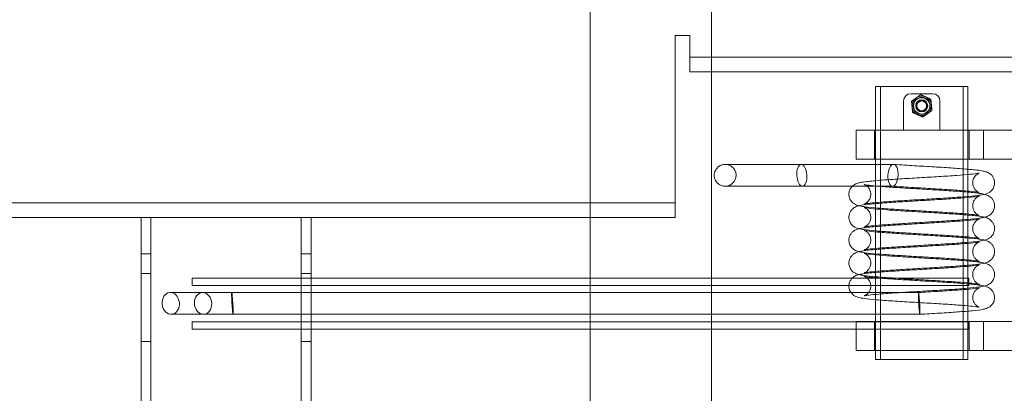
# Model space of a CAD drawing. Units: millimetres. Extents: x -237 to 4218, y -76 to 3074.
# Drawn here: x 1105 to 1511, y 1526 to 1680 of the extents above; entities that cross this region are included whole.
import ezdxf

# ---------------------------------------------------------------- set-up
doc = ezdxf.new("R2010")
doc.units = ezdxf.units.MM
doc.header["$LTSCALE"] = 7
doc.layers.add('Hidden (ISO)', color=7, linetype='Continuous', lineweight=9, true_color=0x0080c0)

msp = doc.modelspace()

# ---------------------------------------------------------------- linework, layer by layer
at = {"layer": 'Hidden (ISO)'}
for p, q in [((1340.501, 673.2592), (1340.501, 1873.2592)), ((1390.501, 1873.2592), (1390.501, 673.2592)), ((1375.501, 1673.2592), (1381.501, 1673.2592)), ((1375.501, 1610.2592), (1375.501, 1673.2592)), ((1381.501, 1673.2592), (1381.501, 1670.2592)), ((1381.501, 1664.2592), (1381.501, 1670.2592)), ((1381.501, 1664.2592), (1555.501, 1664.2592)), ((1381.501, 1664.2592), (1381.501, 1658.2592)), ((1381.501, 1658.2592), (1555.501, 1658.2592)), ((1496.101, 1652.2592), (1458.101, 1652.2592)), ((1458.101, 1652.2592), (1458.101, 1539.7592)), ((1460.101, 1652.2592), (1460.101, 1539.7592)), ((1494.101, 1652.2592), (1494.101, 1539.7592)), ((1496.101, 1652.2592), (1496.101, 1539.7592)), ((1472.601, 1649.2592), (1481.601, 1649.2592)), ((1469.601, 1634.2592), (1469.601, 1646.2592)), ((1484.601, 1646.2592), (1484.601, 1634.2592)), ((1462.7711, 1634.2592), (1450.101, 1634.2592)), ((1450.101, 1622.2592), (1450.101, 1634.2592)), ((1457.601, 1622.2592), (1457.601, 1634.2592)), ((1462.7711, 1634.2592), (1481.2823, 1634.2592)), ((1481.2823, 1634.2592), (1486.5896, 1634.2592)), ((1486.5896, 1634.2592), (1561.101, 1634.2592)), ((1496.601, 1622.2592), (1496.601, 1634.2592)), ((1502.5568, 1622.2592), (1502.5568, 1634.2592)), ((1396.1119, 1620.1389), (1414.1786, 1620.1389)), ((1414.1786, 1620.1389), (1427.467, 1620.1389)), ((1465.5067, 1620.1389), (1427.467, 1620.1389)), ((1462.7711, 1622.2592), (1450.101, 1622.2592)), ((1481.2823, 1622.2592), (1462.7711, 1622.2592)), ((1486.5896, 1622.2592), (1481.2823, 1622.2592)), ((1561.101, 1622.2592), (1486.5896, 1622.2592)), ((1414.648, 1611.1545), (1396.1119, 1611.1545)), ((1414.648, 1611.1545), (1427.9364, 1611.1545)), ((1465.0372, 1611.1545), (1427.9364, 1611.1545)), ((1375.501, 1604.2592), (1375.501, 1610.2592)), ((485.501, 1604.2592), (1375.501, 1604.2592)), ((1375.501, 1598.2592), (1375.501, 1604.2592)), ((485.501, 1598.2592), (1375.501, 1598.2592)), ((1155.501, 1598.2592), (1155.501, 1583.2592)), ((1159.501, 1583.2592), (1159.501, 1598.2592)), ((1221.501, 1598.2592), (1221.501, 1583.2592)), ((1225.501, 1583.2592), (1225.501, 1598.2592)), ((1155.501, 1583.2592), (1155.501, 1575.2592)), ((1155.501, 1583.2592), (1159.501, 1583.2592)), ((1159.501, 1575.2592), (1159.501, 1583.2592)), ((1221.501, 1583.2592), (1221.501, 1575.2592)), ((1221.501, 1583.2592), (1225.501, 1583.2592)), ((1225.501, 1583.2592), (1225.501, 1575.2592)), ((1155.501, 1575.2592), (1159.501, 1575.2592)), ((1155.501, 1547.2592), (1155.501, 1575.2592)), ((1159.501, 1575.2592), (1159.501, 1547.2592)), ((1221.501, 1547.2592), (1221.501, 1575.2592)), ((1221.501, 1575.2592), (1225.501, 1575.2592)), ((1225.501, 1575.2592), (1225.501, 1547.2592)), ((1496.501, 1573.2592), (1176.501, 1573.2592)), ((1176.501, 1570.2592), (1176.501, 1573.2592)), ((1496.501, 1570.2592), (1176.501, 1570.2592)), ((1496.501, 1570.2592), (1496.501, 1573.2592)), ((1180.8593, 1567.3764), (1167.5551, 1567.3764)), ((1180.8593, 1567.3764), (1192.8573, 1567.3764)), ((1475.7853, 1567.3764), (1192.8573, 1567.3764)), ((1181.1829, 1558.392), (1167.8787, 1558.392)), ((1181.1829, 1558.392), (1193.3868, 1558.392)), ((1476.3147, 1558.392), (1193.3868, 1558.392)), ((1496.501, 1555.2592), (1176.501, 1555.2592)), ((1176.501, 1552.2592), (1176.501, 1555.2592)), ((1462.7711, 1555.4592), (1450.101, 1555.4592)), ((1450.101, 1543.4592), (1450.101, 1555.4592)), ((1457.601, 1543.4592), (1457.601, 1555.4592)), ((1462.7711, 1555.4592), (1481.2823, 1555.4592)), ((1481.2823, 1555.4592), (1486.5896, 1555.4592)), ((1486.5896, 1555.4592), (1561.101, 1555.4592)), ((1496.501, 1552.2592), (1496.501, 1555.2592)), ((1496.601, 1543.4592), (1496.601, 1555.4592)), ((1502.5568, 1543.4592), (1502.5568, 1555.4592)), ((1496.501, 1552.2592), (1176.501, 1552.2592)), ((1159.501, 1547.2592), (1155.501, 1547.2592)), ((1155.501, 1547.2592), (1155.501, 1443.7592)), ((1159.501, 1443.7592), (1159.501, 1547.2592)), ((1225.501, 1547.2592), (1221.501, 1547.2592)), ((1221.501, 1547.2592), (1221.501, 1443.7592)), ((1225.501, 1547.2592), (1225.501, 1443.7592)), ((1462.7711, 1543.4592), (1450.101, 1543.4592)), ((1481.2823, 1543.4592), (1462.7711, 1543.4592)), ((1486.5896, 1543.4592), (1481.2823, 1543.4592)), ((1561.101, 1543.4592), (1486.5896, 1543.4592)), ((1458.101, 1539.7592), (1496.101, 1539.7592))]:
    msp.add_line(p, q, dxfattribs=at)
for radius in [3.35, 2.5, 2.2835, 2.067, 2.0092]:
    msp.add_circle((1477.101, 1644.2592), radius, dxfattribs=at)
for centre, radius, start, end in [((1472.601, 1646.2592), 3, 90, 180), ((1477.101, 1644.2592), 4, 125.546989, 185.546989), ((1477.101, 1644.2592), 4, 65.546989, 125.546989), ((1477.101, 1644.2592), 4, 5.546989, 65.546989), ((1481.601, 1646.2592), 3, 0, 90), ((1477.101, 1644.2592), 4, 185.546989, 245.546989), ((1477.101, 1644.2592), 4, 305.546989, 5.546989), ((1477.101, 1644.2592), 4, 245.546989, 305.546989)]:
    msp.add_arc(centre, radius, start, end, dxfattribs=at)
for centre, major_axis, ratio in [((1427.7017, 1615.6467), (0.2989, -4.4901), 0.4630781), ((1167.7169, 1562.8842), (-0.4326, 4.4792), 0.79051217)]:
    msp.add_ellipse(centre, major_axis=major_axis, ratio=ratio, dxfattribs=at)
for centre, major_axis, ratio, start_param, end_param in [((1465.272, 1615.6467), (0.2989, 4.4901), 0.4630781, 4.74319317, 7.88478582), ((1465.272, 1615.6467), (-0.2989, -4.4901), 0.4630781, 4.74320989, 7.88478582), ((1181.0211, 1562.8842), (-0.4326, 4.4792), 0.79051217, 6.2069822, 7.77777853), ((1181.0211, 1562.8842), (-0.4326, 4.4792), 0.79051217, 3.06538955, 6.2069822), ((1193.122, 1562.8842), (-0.2652, 4.4922), 0.04114341, 6.28075657, 7.8515529), ((1193.122, 1562.8842), (-0.2652, 4.4922), 0.04114341, 3.13916392, 6.28075657), ((1476.05, 1562.8842), (-0.2652, 4.4922), 0.04114341, 5.95848055, 7.8515529), ((1476.05, 1562.8842), (0.2652, -4.4922), 0.04114341, 5.95848055, 9.10007321), ((1181.0211, 1562.8842), (0.4326, -4.4792), 0.79051217, 4.63618587, 6.2069822), ((1193.122, 1562.8842), (0.2652, -4.4922), 0.04114341, 4.70996024, 6.28075657), ((1476.05, 1562.8842), (0.2652, -4.4922), 0.04114341, 4.70996024, 5.95848055)]:
    msp.add_ellipse(centre, major_axis=major_axis, ratio=ratio, start_param=start_param, end_param=end_param, dxfattribs=at)
for points in [[(1472.8965, 1646.1711), (1473.9034, 1646.8906), (1474.7755, 1647.5137)], [(1474.7755, 1647.5137), (1475.6475, 1648.1368), (1476.6545, 1648.8563)], [(1476.6545, 1648.8563), (1477.7811, 1648.344), (1478.7568, 1647.9004)], [(1478.7568, 1647.9004), (1479.7324, 1647.4567), (1480.859, 1646.9444)], [(1480.859, 1646.9444), (1480.9786, 1645.7126), (1481.0822, 1644.6458)], [(1473.1197, 1643.8725), (1473.0161, 1644.9393), (1472.8965, 1646.1711)], [(1473.3429, 1641.5739), (1473.2233, 1642.8057), (1473.1197, 1643.8725)], [(1481.0822, 1644.6458), (1481.1858, 1643.579), (1481.3055, 1642.3472)], [(1475.4452, 1640.618), (1474.4695, 1641.0616), (1473.3429, 1641.5739)], [(1477.5474, 1639.662), (1476.4208, 1640.1743), (1475.4452, 1640.618)], [(1479.4265, 1641.0046), (1478.5544, 1640.3815), (1477.5474, 1639.662)], [(1481.3055, 1642.3472), (1480.2985, 1641.6277), (1479.4265, 1641.0046)]]:
    msp.add_rational_spline(points, [1, 1.0379548493, 1], degree=2, dxfattribs=at)
for points, knots in [([(1473.601, 1644.2592), (1473.601, 1644.6997), (1473.6892, 1645.1689), (1474.0467, 1646.031), (1474.3159, 1646.4238), (1474.9363, 1647.0442), (1475.3292, 1647.3134), (1476.1912, 1647.6709), (1476.6604, 1647.7592), (1477.5415, 1647.7592), (1478.0107, 1647.6709), (1478.8728, 1647.3134), (1479.2657, 1647.0442), (1479.886, 1646.4238), (1480.1552, 1646.031), (1480.5127, 1645.1689), (1480.601, 1644.6997), (1480.601, 1643.8186), (1480.5127, 1643.3494), (1480.1552, 1642.4874), (1479.886, 1642.0945), (1479.2657, 1641.4741), (1478.8728, 1641.2049), (1478.0107, 1640.8474), (1477.5415, 1640.7592), (1476.6604, 1640.7592), (1476.1912, 1640.8474), (1475.3292, 1641.2049), (1474.9363, 1641.4741), (1474.3159, 1642.0945), (1474.0467, 1642.4874), (1473.6892, 1643.3494), (1473.601, 1643.8186), (1473.601, 1644.2592)], [0, 0, 0, 0, 0.13216802, 0.13216802, 0.26433605, 0.26433605, 0.39649877, 0.39649877, 0.52866149, 0.52866149, 0.66082422, 0.66082422, 0.79298694, 0.79298694, 0.92515497, 0.92515497, 1.05732299, 1.05732299, 1.18949101, 1.18949101, 1.32165903, 1.32165903, 1.45382176, 1.45382176, 1.58598448, 1.58598448, 1.71814721, 1.71814721, 1.85030993, 1.85030993, 1.98247795, 1.98247795, 2.11464598, 2.11464598, 2.11464598, 2.11464598]), ([(1396.1119, 1611.1545), (1395.9158, 1611.1545), (1395.7184, 1611.1674), (1395.3319, 1611.2183), (1395.1415, 1611.256), (1394.4871, 1611.43), (1394.034, 1611.6333), (1393.4367, 1612.028), (1393.2525, 1612.1714), (1392.7219, 1612.6549), (1392.4127, 1613.0461), (1391.9461, 1613.8881), (1391.7803, 1614.3481), (1391.604, 1615.2854), (1391.5913, 1615.7743), (1391.7188, 1616.7193), (1391.8605, 1617.1872), (1392.2788, 1618.0441), (1392.5605, 1618.4438), (1393.2272, 1619.126), (1393.6205, 1619.417), (1394.4684, 1619.8554), (1394.9336, 1620.0082), (1395.6386, 1620.1201), (1395.8763, 1620.1389), (1396.1119, 1620.1389)], [0, 0, 0, 0, 0.05897007, 0.05897007, 0.11695011, 0.11695011, 0.26212161, 0.26212161, 0.33173568, 0.33173568, 0.47747543, 0.47747543, 0.62052213, 0.62052213, 0.76357706, 0.76357706, 0.90659848, 0.90659848, 1.04964262, 1.04964262, 1.19276182, 1.19276182, 1.3360057, 1.3360057, 1.40690353, 1.40690353, 1.40690353, 1.40690353]), ([(1396.1119, 1611.1545), (1396.2592, 1611.1545), (1396.4069, 1611.1617), (1396.5585, 1611.1767), (1396.5635, 1611.1771), (1396.5923, 1611.1801), (1396.6162, 1611.1827), (1396.7117, 1611.194), (1396.7832, 1611.2042), (1397.0683, 1611.2518), (1397.2802, 1611.3031), (1397.9492, 1611.5174), (1398.3931, 1611.7441), (1399.1696, 1612.3156), (1399.5135, 1612.6659), (1400.0663, 1613.4468), (1400.2822, 1613.8872), (1400.5599, 1614.8008), (1400.6255, 1615.2854), (1400.601, 1616.2373), (1400.5109, 1616.7166), (1400.1886, 1617.6116), (1399.9524, 1618.0383), (1399.3648, 1618.7882), (1399.0056, 1619.1202), (1398.2102, 1619.6493), (1397.7637, 1619.8525), (1397.1106, 1620.0313), (1396.9149, 1620.0712), (1396.5173, 1620.1252), (1396.3139, 1620.1389), (1396.1119, 1620.1389)], [0, 0, 0, 0, 0.04421662, 0.04421662, 0.04570748, 0.04570748, 0.05291914, 0.05291914, 0.07455965, 0.07455965, 0.13963218, 0.13963218, 0.28531556, 0.28531556, 0.42889795, 0.42889795, 0.57234826, 0.57234826, 0.71537161, 0.71537161, 0.85803344, 0.85803344, 1.0007349, 1.0007349, 1.14383578, 1.14383578, 1.2873363, 1.2873363, 1.34698791, 1.34698791, 1.40771744, 1.40771744, 1.40771744, 1.40771744]), ([(1476.3152, 1558.392), (1479.0341, 1558.5525), (1481.7751, 1558.7132), (1487.0452, 1559.0366), (1489.5715, 1559.1991), (1494.1732, 1559.5284), (1496.2387, 1559.6947), (1499.7977, 1560.0453), (1501.2063, 1560.2143), (1502.7522, 1560.5273), (1503.0962, 1560.606), (1503.7029, 1560.7963), (1503.9277, 1560.8739), (1504.4016, 1561.0846), (1504.6258, 1561.1939), (1505.2123, 1561.5664), (1505.6024, 1561.8358), (1506.3417, 1562.7372), (1506.6584, 1563.2272), (1507.0305, 1564.3589), (1507.1198, 1564.9289), (1507.0768, 1566.0061), (1506.9653, 1566.5055), (1506.6259, 1567.4055), (1506.393, 1567.7879), (1505.8839, 1568.4622), (1505.6117, 1568.7148), (1505.0715, 1569.1546), (1504.8206, 1569.3053), (1504.2768, 1569.6018), (1504.0249, 1569.7015), (1503.2392, 1569.9869), (1502.8203, 1570.0771), (1501.6521, 1570.3113), (1500.8816, 1570.423), (1498.2963, 1570.7384), (1496.1653, 1570.9301), (1491.4585, 1571.2897), (1488.9809, 1571.4561), (1483.7596, 1571.7851), (1481.0235, 1571.9475), (1475.5493, 1572.2706), (1472.8124, 1572.4312), (1467.6154, 1572.7507), (1465.154, 1572.9095), (1460.7753, 1573.2232), (1458.8496, 1573.3784), (1455.8, 1573.6743), (1454.6266, 1573.8204), (1453.6884, 1573.9797), (1453.5023, 1574.0191), (1453.3745, 1574.0503), (1453.3675, 1574.0552), (1453.4746, 1574.0189), (1453.5373, 1573.9968), (1453.7038, 1573.9239), (1453.7859, 1573.8857), (1454.0502, 1573.7431), (1454.264, 1573.6202), (1454.7771, 1573.1903), (1455.0514, 1572.9293), (1455.5806, 1572.1561), (1455.8315, 1571.6701), (1456.0925, 1570.5973), (1456.131, 1570.055), (1456.0183, 1569.0493), (1455.8789, 1568.5911), (1455.5112, 1567.7809), (1455.2791, 1567.4515), (1454.8146, 1566.9026), (1454.5884, 1566.7105), (1454.1931, 1566.4098), (1454.0304, 1566.3141), (1453.7409, 1566.1567), (1453.6319, 1566.1106), (1453.4375, 1566.0325), (1453.3925, 1566.0213), (1453.3768, 1566.0167), (1453.4936, 1566.0477), (1454.0195, 1566.1488), (1454.5979, 1566.2372), (1456.3815, 1566.4545), (1457.7608, 1566.5896), (1461.1863, 1566.8764), (1463.2935, 1567.0291), (1467.9607, 1567.3396), (1470.5317, 1567.4976), (1475.8513, 1567.8157), (1478.6008, 1567.9758), (1483.9937, 1568.2977), (1486.6353, 1568.4595), (1491.553, 1568.7858), (1493.8232, 1568.9502), (1497.8131, 1569.2883), (1499.5024, 1569.4593), (1501.6864, 1569.7649), (1502.3699, 1569.8761), (1503.5355, 1570.1817), (1503.9522, 1570.2431), (1505.1229, 1570.9517), (1505.5203, 1571.2097), (1506.2856, 1572.1061), (1506.6109, 1572.5843), (1507.0082, 1573.7091), (1507.1115, 1574.2802), (1507.0897, 1575.3659), (1506.9876, 1575.8712), (1506.6622, 1576.7828), (1506.4341, 1577.1726), (1505.9309, 1577.8612), (1505.6588, 1578.121), (1505.1179, 1578.5727), (1504.8655, 1578.7279), (1504.3246, 1579.0294), (1504.0749, 1579.1309), (1503.323, 1579.4113), (1502.9291, 1579.5004), (1501.6933, 1579.7603), (1500.8067, 1579.8858), (1498.0369, 1580.213), (1495.9074, 1580.4015), (1491.2038, 1580.7575), (1488.7135, 1580.9237), (1483.4753, 1581.2523), (1480.7345, 1581.4146), (1475.2608, 1581.7376), (1472.5289, 1581.8981), (1467.3516, 1582.2174), (1464.9049, 1582.3762), (1460.5643, 1582.6896), (1458.6619, 1582.8446), (1455.6681, 1583.1393), (1454.5239, 1583.285), (1453.6415, 1583.4389), (1453.4726, 1583.4759), (1453.3721, 1583.5012), (1453.3742, 1583.5035), (1453.4901, 1583.4632), (1453.5552, 1583.4397), (1453.7906, 1583.3348), (1453.9877, 1583.2462), (1454.4981, 1582.8827), (1454.7484, 1582.6851), (1455.2898, 1582.0593), (1455.5762, 1581.6531), (1455.9718, 1580.6481), (1456.0934, 1580.1003), (1456.107, 1579.0435), (1456.0236, 1578.5469), (1455.7342, 1577.6569), (1455.5255, 1577.2771), (1455.0743, 1576.6261), (1454.8347, 1576.3856), (1454.4021, 1576.0046), (1454.2155, 1575.8803), (1453.8893, 1575.6811), (1453.7619, 1575.6201), (1453.5306, 1575.5162), (1453.4572, 1575.4922), (1453.3537, 1575.4583), (1453.3895, 1575.4718), (1453.6465, 1575.5298), (1454.0056, 1575.5961), (1455.2408, 1575.7739), (1456.3105, 1575.8955), (1459.147, 1576.1634), (1461.0144, 1576.312), (1465.2933, 1576.617), (1467.7264, 1576.7736), (1472.874, 1577.0897), (1475.5914, 1577.2492), (1481.0237, 1577.5698), (1483.7374, 1577.731), (1488.8897, 1578.0553), (1491.3245, 1578.2185), (1495.697, 1578.5504), (1497.62, 1578.7183), (1500.9181, 1579.0842), (1502.0668, 1579.206), (1503.6285, 1579.6697), (1503.8994, 1579.7575), (1504.4459, 1580.0068), (1504.6629, 1580.1154), (1505.2368, 1580.4846), (1505.6252, 1580.7573), (1506.3578, 1581.6611), (1506.6718, 1582.1546), (1507.0365, 1583.2879), (1507.1218, 1583.8575), (1507.0728, 1584.9321), (1506.9585, 1585.4299), (1506.6151, 1586.3265), (1506.3809, 1586.7067), (1505.8701, 1587.3768), (1505.598, 1587.6273), (1505.058, 1588.0637), (1504.8075, 1588.2132), (1504.2627, 1588.5082), (1504.0102, 1588.6074), (1503.2136, 1588.8946), (1502.7867, 1588.9852), (1500.9609, 1589.3459), (1499.2843, 1589.534), (1495.1656, 1589.9128), (1492.9004, 1590.0853), (1487.9856, 1590.4221), (1485.3591, 1590.5861), (1479.9586, 1590.9117), (1477.1879, 1591.0732), (1471.7743, 1591.3946), (1469.1315, 1591.5544), (1464.2494, 1591.8718), (1462.0069, 1592.0293), (1458.1841, 1592.3376), (1456.5858, 1592.4894), (1454.864, 1592.6971), (1454.4128, 1592.7598), (1453.7799, 1592.8625), (1453.5633, 1592.9057), (1453.385, 1592.9471), (1453.3603, 1592.9568), (1453.4492, 1592.9278), (1453.5071, 1592.9085), (1453.6699, 1592.8394), (1453.7503, 1592.8032), (1454.0107, 1592.6664), (1454.2218, 1592.5488), (1454.7327, 1592.1318), (1455.0034, 1591.8818), (1455.5373, 1591.1322), (1455.7962, 1590.6569), (1456.0794, 1589.5903), (1456.1304, 1589.0459), (1456.0361, 1588.0313), (1455.9047, 1587.5667), (1455.5478, 1586.7435), (1455.3185, 1586.4061), (1454.8542, 1585.8413), (1454.6253, 1585.642), (1454.2238, 1585.3299), (1454.0576, 1585.2303), (1453.7627, 1585.067), (1453.6508, 1585.0188), (1453.4503, 1584.9368), (1453.4002, 1584.9236), (1453.3684, 1584.9142), (1453.4703, 1584.9423), (1453.948, 1585.0365), (1454.4886, 1585.1215), (1456.1821, 1585.3331), (1457.5139, 1585.4664), (1460.8519, 1585.7507), (1462.9243, 1585.9029), (1467.5366, 1586.2128), (1470.0888, 1586.3706), (1475.3869, 1586.6884), (1478.1339, 1586.8484), (1483.5379, 1587.1701), (1486.1931, 1587.3318), (1491.1514, 1587.6578), (1493.4491, 1587.8219), (1497.5005, 1588.1588), (1499.2275, 1588.3293), (1501.4394, 1588.6263), (1502.1331, 1588.7364), (1503.2063, 1588.9886), (1503.5809, 1589.0789), (1504.3395, 1589.4043), (1504.5753, 1589.515), (1505.1827, 1589.8946), (1505.575, 1590.1601), (1506.3226, 1591.0591), (1506.6424, 1591.5452), (1507.0231, 1592.6747), (1507.1172, 1593.2451), (1507.0814, 1594.3252), (1506.9731, 1594.8267), (1506.6385, 1595.7307), (1506.4072, 1596.1156), (1505.9, 1596.7948), (1505.6279, 1597.0499), (1505.0874, 1597.4938), (1504.836, 1597.646), (1504.2932, 1597.9441), (1504.0422, 1598.0444), (1503.2686, 1598.328), (1502.8588, 1598.4178), (1501.6681, 1598.6605), (1500.8572, 1598.7772), (1498.2096, 1599.0967), (1496.0799, 1599.2872), (1491.3752, 1599.6455), (1488.8934, 1599.8119), (1483.6665, 1600.1407), (1480.9289, 1600.3031), (1475.4547, 1600.6262), (1472.7194, 1600.7868), (1467.5288, 1601.1062), (1465.0722, 1601.265), (1460.7059, 1601.5785), (1458.7878, 1601.7337), (1455.7564, 1602.0292), (1454.5926, 1602.1752), (1453.6726, 1602.3328), (1453.4922, 1602.3714), (1453.3735, 1602.4006), (1453.3695, 1602.4047), (1453.4796, 1602.367), (1453.5431, 1602.3445), (1453.7103, 1602.2709), (1453.7927, 1602.2324), (1454.0577, 1602.0886), (1454.272, 1601.9646), (1454.7856, 1601.5323), (1455.0605, 1601.2691), (1455.5887, 1600.4915), (1455.838, 1600.0035), (1456.0947, 1598.9297), (1456.1309, 1598.3879), (1456.0147, 1597.3839), (1455.8739, 1596.9269), (1455.5042, 1596.1192), (1455.2717, 1595.7913), (1454.8071, 1595.2455), (1454.5815, 1595.0547), (1454.1873, 1594.7561), (1454.0253, 1594.6611), (1453.7369, 1594.5047), (1453.6284, 1594.4591), (1453.4352, 1594.3818), (1453.3911, 1594.3709), (1453.3786, 1594.3673), (1453.4983, 1594.3987), (1454.0337, 1594.5012), (1454.6194, 1594.5903), (1456.4202, 1594.8086), (1457.8085, 1594.9441), (1461.2505, 1595.2312), (1463.3641, 1595.384), (1468.0415, 1595.6947), (1470.6159, 1595.8527), (1475.9395, 1596.1709), (1478.6892, 1596.331), (1484.0799, 1596.653), (1486.7188, 1596.8147), (1491.6286, 1597.1411), (1493.8936, 1597.3056), (1497.8717, 1597.6439), (1499.5539, 1597.815), (1501.7334, 1598.1225), (1502.4147, 1598.2335), (1503.5408, 1598.5357), (1503.9309, 1598.624), (1504.7843, 1599.093), (1504.9675, 1599.2033), (1505.4829, 1599.5812), (1505.8597, 1599.8915), (1506.5288, 1600.8379), (1506.8085, 1601.3643), (1507.0904, 1602.5087), (1507.1321, 1603.071), (1507.0185, 1604.1164), (1506.8757, 1604.5943), (1506.4905, 1605.452), (1506.2427, 1605.8078), (1505.717, 1606.4316), (1505.4464, 1606.6595), (1504.9093, 1607.0605), (1504.6628, 1607.1969), (1504.1034, 1607.4787), (1503.8408, 1607.573), (1502.884, 1607.8887), (1502.3279, 1607.9864), (1500.7128, 1608.2528), (1499.6102, 1608.3863), (1496.4942, 1608.7022), (1494.3075, 1608.8795), (1489.5144, 1609.2222), (1486.9468, 1609.387), (1481.6116, 1609.7139), (1478.8486, 1609.8757), (1473.3943, 1610.1978), (1470.7034, 1610.3581), (1465.6709, 1610.6764), (1463.327, 1610.8345), (1459.2504, 1611.1455), (1457.5051, 1611.299), (1454.8915, 1611.5837), (1453.9382, 1611.728), (1453.4292, 1611.8354), (1453.3645, 1611.8544), (1453.4084, 1611.8412), (1453.4541, 1611.8279), (1453.6076, 1611.7666), (1453.6842, 1611.7342), (1453.9371, 1611.6081), (1454.1435, 1611.5003), (1454.6515, 1611.1046), (1454.9155, 1610.8739), (1455.4549, 1610.1675), (1455.7263, 1609.714), (1456.0498, 1608.6632), (1456.1243, 1608.1158), (1456.0654, 1607.0854), (1455.9493, 1606.6095), (1455.6138, 1605.7629), (1455.3905, 1605.4108), (1454.9285, 1604.8165), (1454.695, 1604.6036), (1454.2824, 1604.2694), (1454.1094, 1604.162), (1453.8042, 1603.9873), (1453.687, 1603.935), (1453.4756, 1603.8457), (1453.4169, 1603.8288), (1453.3578, 1603.8107), (1453.4346, 1603.8336), (1453.8296, 1603.9153), (1454.3036, 1603.9939), (1455.8347, 1604.1946), (1457.0778, 1604.3243), (1460.2495, 1604.6036), (1462.2551, 1604.7547), (1466.7606, 1605.0631), (1469.2754, 1605.2206), (1474.5287, 1605.5378), (1477.2688, 1605.6977), (1482.6885, 1606.019), (1485.3666, 1606.1805), (1490.396, 1606.5059), (1492.7427, 1606.6697), (1496.9063, 1607.0046), (1498.7016, 1607.1742), (1500.9798, 1607.4592), (1501.6919, 1607.5644), (1503.0458, 1607.835), (1503.4709, 1607.7344), (1505.1618, 1608.7795), (1505.5558, 1609.0423), (1506.3094, 1609.9401), (1506.6312, 1610.4234), (1507.0179, 1611.5512), (1507.1153, 1612.1219), (1507.0845, 1613.2041), (1506.9783, 1613.7069), (1506.647, 1614.6137), (1506.4168, 1615.0003), (1505.9111, 1615.6829), (1505.6389, 1615.9396), (1505.0983, 1616.3863), (1504.8465, 1616.5396), (1504.3045, 1616.8389), (1504.0539, 1616.9396), (1503.2883, 1617.222), (1502.8844, 1617.3115), (1501.6774, 1617.5603), (1500.8387, 1617.6804), (1498.1471, 1618.0026), (1496.0177, 1618.1924), (1491.3139, 1618.5498), (1488.829, 1618.7161), (1483.5981, 1619.0448), (1480.8593, 1619.2072), (1475.3853, 1619.5302), (1472.6511, 1619.6909), (1468.5001, 1619.9465), (1466.9981, 1620.0417), (1465.5709, 1620.1367)], [0, 0, 0, 0, 0.32028828, 0.32028828, 0.64290525, 0.64290525, 0.97020711, 0.97020711, 1.31652049, 1.31652049, 1.42289877, 1.42289877, 1.47901679, 1.47901679, 1.51900617, 1.51900617, 1.56362723, 1.56362723, 1.59263007, 1.59263007, 1.61437394, 1.61437394, 1.63426459, 1.63426459, 1.65656794, 1.65656794, 1.68452479, 1.68452479, 1.72044174, 1.72044174, 1.775096, 1.775096, 1.91070618, 1.91070618, 2.11650992, 2.11650992, 2.49393739, 2.49393739, 2.82375242, 2.82375242, 3.14715619, 3.14715619, 3.4679495, 3.4679495, 3.78639853, 3.78639853, 4.10030104, 4.10030104, 4.39890687, 4.39890687, 4.50942155, 4.50942155, 4.57922531, 4.57922531, 4.61847448, 4.61847448, 4.6440793, 4.6440793, 4.68314661, 4.68314661, 4.71322871, 4.71322871, 4.73926848, 4.73926848, 4.76022521, 4.76022521, 4.78038693, 4.78038693, 4.80356483, 4.80356483, 4.83123968, 4.83123968, 4.8622512, 4.8622512, 4.90098492, 4.90098492, 4.95969726, 4.95969726, 5.06519358, 5.06519358, 5.25898104, 5.25898104, 5.53554541, 5.53554541, 5.84310649, 5.84310649, 6.15928545, 6.15928545, 6.47870598, 6.47870598, 6.80032023, 6.80032023, 7.12522014, 7.12522014, 7.46015451, 7.46015451, 7.66834823, 7.66834823, 7.79759959, 7.79759959, 7.84483718, 7.84483718, 7.87437493, 7.87437493, 7.89639422, 7.89639422, 7.91626341, 7.91626341, 7.93832651, 7.93832651, 7.96589495, 7.96589495, 8.00121939, 8.00121939, 8.05405621, 8.05405621, 8.17954808, 8.17954808, 8.41798406, 8.41798406, 8.78896041, 8.78896041, 9.1183766, 9.1183766, 9.44165844, 9.44165844, 9.76237632, 9.76237632, 10.08072292, 10.08072292, 10.39436437, 10.39436437, 10.69190357, 10.69190357, 10.79958919, 10.79958919, 10.86629209, 10.86629209, 10.90400504, 10.90400504, 10.95389539, 10.95389539, 10.98575088, 10.98575088, 11.01358349, 11.01358349, 11.03603985, 11.03603985, 11.05598354, 11.05598354, 11.07769329, 11.07769329, 11.10383097, 11.10383097, 11.13352462, 11.13352462, 11.16845189, 11.16845189, 11.21771282, 11.21771282, 11.30151454, 11.30151454, 11.4588798, 11.4588798, 11.71109242, 11.71109242, 12.01158769, 12.01158769, 12.32566149, 12.32566149, 12.6441392, 12.6441392, 12.96493837, 12.96493837, 13.28832352, 13.28832352, 13.61786152, 13.61786152, 13.97840563, 13.97840563, 14.04874826, 14.04874826, 14.08658732, 14.08658732, 14.13056602, 14.13056602, 14.1594148, 14.1594148, 14.18108245, 14.18108245, 14.20098197, 14.20098197, 14.22335739, 14.22335739, 14.25142821, 14.25142821, 14.28752313, 14.28752313, 14.34273337, 14.34273337, 14.48156245, 14.48156245, 14.87471231, 14.87471231, 15.21510489, 15.21510489, 15.54098201, 15.54098201, 15.86300451, 15.86300451, 16.18279246, 16.18279246, 16.49963993, 16.49963993, 16.80895947, 16.80895947, 16.94786355, 16.94786355, 17.06302639, 17.06302639, 17.13840322, 17.13840322, 17.18058153, 17.18058153, 17.20743597, 17.20743597, 17.24766668, 17.24766668, 17.27797047, 17.27797047, 17.30432152, 17.30432152, 17.32546587, 17.32546587, 17.3455588, 17.3455588, 17.36848818, 17.36848818, 17.39594627, 17.39594627, 17.42672253, 17.42672253, 17.46477399, 17.46477399, 17.52181823, 17.52181823, 17.62355204, 17.62355204, 17.81159706, 17.81159706, 18.08495364, 18.08495364, 18.39163298, 18.39163298, 18.7075354, 18.7075354, 19.02682078, 19.02682078, 19.34830315, 19.34830315, 19.67293149, 19.67293149, 20.00680148, 20.00680148, 20.20788788, 20.20788788, 20.32362232, 20.32362232, 20.36706969, 20.36706969, 20.41250933, 20.41250933, 20.44169474, 20.44169474, 20.46353077, 20.46353077, 20.48341248, 20.48341248, 20.50563208, 20.50563208, 20.53345508, 20.53345508, 20.56916544, 20.56916544, 20.62318009, 20.62318009, 20.75516002, 20.75516002, 20.97225288, 20.97225288, 21.34737463, 21.34737463, 21.67705655, 21.67705655, 22.00041998, 22.00041998, 22.32118855, 22.32118855, 22.63960429, 22.63960429, 22.95342245, 22.95342245, 23.25168556, 23.25168556, 23.36128804, 23.36128804, 23.43006903, 23.43006903, 23.46880484, 23.46880484, 23.49418964, 23.49418964, 23.53305082, 23.53305082, 23.56309234, 23.56309234, 23.58907198, 23.58907198, 23.60999503, 23.60999503, 23.63017119, 23.63017119, 23.6533969, 23.6533969, 23.68111189, 23.68111189, 23.71216967, 23.71216967, 23.7510369, 23.7510369, 23.81007471, 23.81007471, 23.91630145, 23.91630145, 24.11117659, 24.11117659, 24.38832625, 24.38832625, 24.69604717, 24.69604717, 25.01227685, 25.01227685, 25.33172264, 25.33172264, 25.65336222, 25.65336222, 25.97831545, 25.97831545, 26.31346387, 26.31346387, 26.52321106, 26.52321106, 26.6372324, 26.6372324, 26.66421886, 26.66421886, 26.70305404, 26.70305404, 26.73023912, 26.73023912, 26.75117654, 26.75117654, 26.77125184, 26.77125184, 26.79449056, 26.79449056, 26.82385385, 26.82385385, 26.86212085, 26.86212085, 26.92445717, 26.92445717, 27.11045613, 27.11045613, 27.36573911, 27.36573911, 27.71494222, 27.71494222, 28.04221876, 28.04221876, 28.3647847, 28.3647847, 28.68501309, 28.68501309, 29.00262654, 29.00262654, 29.31426653, 29.31426653, 29.60311049, 29.60311049, 29.68938779, 29.68938779, 29.73812135, 29.73812135, 29.76776217, 29.76776217, 29.81054362, 29.81054362, 29.84129973, 29.84129973, 29.86819738, 29.86819738, 29.88973358, 29.88973358, 29.90973227, 29.90973227, 29.93221964, 29.93221964, 29.95925405, 29.95925405, 29.98962937, 29.98962937, 30.02651055, 30.02651055, 30.08067174, 30.08067174, 30.17583132, 30.17583132, 30.35327101, 30.35327101, 30.62013843, 30.62013843, 30.9249976, 30.9249976, 31.24034412, 31.24034412, 31.55936981, 31.55936981, 31.88061432, 31.88061432, 32.20477898, 32.20477898, 32.53693009, 32.53693009, 32.72840233, 32.72840233, 32.93237368, 32.93237368, 32.97841686, 32.97841686, 33.00772768, 33.00772768, 33.02962813, 33.02962813, 33.04950467, 33.04950467, 33.0716678, 33.0716678, 33.09939962, 33.09939962, 33.13497074, 33.13497074, 33.18855783, 33.18855783, 33.31815347, 33.31815347, 33.54304151, 33.54304151, 33.91659638, 33.91659638, 34.24618199, 34.24618199, 34.56951601, 34.56951601, 34.89026642, 34.89026642, 35.08111895, 35.08111895, 35.08111895, 35.08111895]), ([(1475.7848, 1567.3763), (1478.5107, 1567.5373), (1481.2499, 1567.6979), (1486.4563, 1568.0174), (1488.9247, 1568.1763), (1493.3221, 1568.4901), (1495.259, 1568.6454), (1498.3359, 1568.9419), (1499.5237, 1569.0882), (1500.4891, 1569.25), (1500.6837, 1569.2905), (1500.8253, 1569.3246), (1500.837, 1569.3309), (1500.7347, 1569.2965), (1500.6732, 1569.2752), (1500.5077, 1569.2034), (1500.4261, 1569.1657), (1500.1629, 1569.0248), (1499.9499, 1568.9033), (1499.4374, 1568.4772), (1499.1642, 1568.2194), (1498.6335, 1567.4529), (1498.3802, 1566.9698), (1498.113, 1565.8986), (1498.0709, 1565.3557), (1498.1785, 1564.3474), (1498.3156, 1563.8874), (1498.6803, 1563.0735), (1498.9116, 1562.7418), (1499.3762, 1562.1884), (1499.6031, 1561.9943), (1500.0003, 1561.6904), (1500.1639, 1561.5936), (1500.4549, 1561.4346), (1500.5647, 1561.3879), (1500.7609, 1561.3087), (1500.8074, 1561.2969), (1500.8277, 1561.291), (1500.7153, 1561.3211), (1500.2032, 1561.4203), (1499.6357, 1561.5077), (1497.8777, 1561.7234), (1496.5118, 1561.858), (1493.1109, 1562.1441), (1491.0134, 1562.2967), (1486.3616, 1562.607), (1483.7958, 1562.765), (1478.4821, 1563.083), (1475.7332, 1563.2431), (1470.337, 1563.5649), (1467.6914, 1563.7267), (1462.7621, 1564.0529), (1460.484, 1564.2172), (1456.4767, 1564.5549), (1454.7766, 1564.7258), (1452.5855, 1565.0288), (1451.8989, 1565.1399), (1450.9267, 1565.3865), (1450.656, 1565.4627), (1450.0669, 1565.6851), (1449.7734, 1565.8033), (1449.0548, 1566.2439), (1448.6596, 1566.5049), (1447.9017, 1567.402), (1447.5785, 1567.8833), (1447.1877, 1569.01), (1447.0881, 1569.5809), (1447.1154, 1570.6644), (1447.22, 1571.1682), (1447.5491, 1572.0768), (1447.7784, 1572.4647), (1448.2832, 1573.1496), (1448.5554, 1573.4075), (1449.0961, 1573.8561), (1449.3481, 1574.0101), (1449.8897, 1574.3103), (1450.1399, 1574.4113), (1450.9002, 1574.6929), (1451.3002, 1574.7822), (1452.5185, 1575.0353), (1453.3761, 1575.1575), (1456.0983, 1575.4817), (1458.2276, 1575.671), (1462.9311, 1576.0278), (1465.4181, 1576.1941), (1470.6519, 1576.5228), (1473.3915, 1576.6851), (1478.8654, 1577.0081), (1481.5987, 1577.1687), (1486.7812, 1577.488), (1489.2318, 1577.6468), (1493.5825, 1577.9603), (1495.491, 1578.1153), (1498.4995, 1578.4103), (1499.6514, 1578.5561), (1500.5485, 1578.7115), (1500.7219, 1578.7492), (1500.8295, 1578.776), (1500.8297, 1578.779), (1500.716, 1578.7397), (1500.6515, 1578.7166), (1500.4836, 1578.6421), (1500.4008, 1578.6031), (1500.1348, 1578.4579), (1499.9199, 1578.3326), (1499.4057, 1577.8971), (1499.13, 1577.6312), (1498.603, 1576.848), (1498.3558, 1576.3575), (1498.1045, 1575.2825), (1498.0713, 1574.7413), (1498.1917, 1573.7396), (1498.3344, 1573.2841), (1498.7066, 1572.4795), (1498.9397, 1572.1535), (1499.4043, 1571.6115), (1499.6292, 1571.4224), (1500.0219, 1571.1264), (1500.1831, 1571.0324), (1500.4702, 1570.8773), (1500.5779, 1570.8322), (1500.7696, 1570.7558), (1500.8125, 1570.7454), (1500.8209, 1570.743), (1500.6975, 1570.7751), (1500.1502, 1570.8793), (1499.5551, 1570.9691), (1497.7326, 1571.1888), (1496.3331, 1571.3246), (1492.8705, 1571.6124), (1490.7487, 1571.7653), (1486.0586, 1572.0761), (1483.4798, 1572.2342), (1478.1516, 1572.5524), (1475.4014, 1572.7126), (1470.0137, 1573.0345), (1467.3782, 1573.1964), (1462.4784, 1573.5228), (1460.2201, 1573.6873), (1456.2568, 1574.0259), (1454.5837, 1574.1971), (1452.4093, 1574.5071), (1451.731, 1574.6176), (1450.644, 1574.9185), (1450.2933, 1575.0155), (1449.5781, 1575.3758), (1449.3826, 1575.4838), (1448.8462, 1575.8514), (1448.4644, 1576.1413), (1447.7629, 1577.0622), (1447.4638, 1577.572), (1447.1375, 1578.7123), (1447.0727, 1579.279), (1447.1523, 1580.3403), (1447.2802, 1580.8291), (1447.6435, 1581.7078), (1447.8844, 1582.0767), (1448.4028, 1582.7253), (1448.6745, 1582.9652), (1449.2132, 1583.3847), (1449.4616, 1583.5278), (1450.0123, 1583.8162), (1450.2689, 1583.913), (1451.1296, 1584.211), (1451.6062, 1584.3041), (1453.2632, 1584.6067), (1454.5939, 1584.766), (1458.0896, 1585.1097), (1460.2978, 1585.2854), (1465.1247, 1585.6261), (1467.7102, 1585.7907), (1473.0663, 1586.1171), (1475.8326, 1586.2789), (1481.2775, 1586.6008), (1483.9556, 1586.7609), (1488.9469, 1587.0789), (1491.2627, 1587.2369), (1495.268, 1587.5472), (1496.9718, 1587.7002), (1499.4844, 1587.9818), (1500.3895, 1588.1261), (1500.8014, 1588.2178), (1500.843, 1588.2317), (1500.7722, 1588.2093), (1500.7192, 1588.1926), (1500.5601, 1588.1269), (1500.4813, 1588.0923), (1500.2242, 1587.9604), (1500.0153, 1587.8472), (1499.5059, 1587.4401), (1499.2382, 1587.199), (1498.7014, 1586.4689), (1498.4365, 1586.0031), (1498.1349, 1584.9429), (1498.0735, 1584.397), (1498.1521, 1583.3751), (1498.2767, 1582.9054), (1498.6242, 1582.0716), (1498.8509, 1581.7276), (1499.3145, 1581.1495), (1499.5455, 1580.9441), (1499.9521, 1580.6223), (1500.1213, 1580.5192), (1500.4208, 1580.351), (1500.5351, 1580.3009), (1500.7406, 1580.2157), (1500.7946, 1580.2007), (1500.8391, 1580.1874), (1500.7488, 1580.2132), (1500.3093, 1580.3017), (1499.7992, 1580.3839), (1498.1794, 1580.5906), (1496.8874, 1580.7224), (1493.6235, 1581.0045), (1491.5807, 1581.1562), (1487.0156, 1581.4654), (1484.4798, 1581.6231), (1479.201, 1581.9407), (1476.4567, 1582.1006), (1471.0448, 1582.4222), (1468.379, 1582.5837), (1463.3881, 1582.9094), (1461.0681, 1583.0735), (1456.966, 1583.4094), (1455.208, 1583.5795), (1452.9683, 1583.8706), (1452.2666, 1583.9786), (1451.168, 1584.2174), (1450.7683, 1584.3069), (1449.9624, 1584.6322), (1449.703, 1584.7461), (1449.0519, 1585.146), (1448.6569, 1585.4074), (1447.8998, 1586.3046), (1447.5769, 1586.7863), (1447.187, 1587.9133), (1447.0878, 1588.4841), (1447.1158, 1589.5673), (1447.2207, 1590.0709), (1447.5503, 1590.9792), (1447.7798, 1591.3668), (1448.2848, 1592.0512), (1448.5569, 1592.3089), (1449.0976, 1592.7571), (1449.3496, 1592.911), (1449.8913, 1593.211), (1450.1416, 1593.3119), (1450.9029, 1593.5937), (1451.3036, 1593.6831), (1452.5197, 1593.9353), (1453.3735, 1594.0571), (1456.0897, 1594.3809), (1458.219, 1594.5703), (1462.9225, 1594.9272), (1465.4092, 1595.0935), (1470.6424, 1595.4222), (1473.3818, 1595.5846), (1478.8558, 1595.9075), (1481.5892, 1596.0681), (1486.7724, 1596.3875), (1489.2235, 1596.5462), (1493.5754, 1596.8597), (1495.4848, 1597.0148), (1498.4951, 1597.3098), (1499.648, 1597.4557), (1500.547, 1597.6112), (1500.7209, 1597.649), (1500.8294, 1597.676), (1500.8299, 1597.6791), (1500.7165, 1597.6399), (1500.6521, 1597.6168), (1500.4842, 1597.5425), (1500.4015, 1597.5034), (1500.1356, 1597.3584), (1499.9207, 1597.2332), (1499.4065, 1596.7979), (1499.1309, 1596.5323), (1498.6039, 1595.7495), (1498.3565, 1595.2592), (1498.1047, 1594.1843), (1498.0713, 1593.6431), (1498.1914, 1592.6411), (1498.3339, 1592.1856), (1498.7059, 1591.3807), (1498.939, 1591.0545), (1499.4035, 1590.5122), (1499.6285, 1590.323), (1500.0213, 1590.0268), (1500.1825, 1589.9327), (1500.4697, 1589.7775), (1500.5776, 1589.7324), (1500.7694, 1589.6559), (1500.8123, 1589.6454), (1500.8211, 1589.6429), (1500.698, 1589.675), (1500.1517, 1589.779), (1499.5574, 1589.8688), (1497.7366, 1590.0884), (1496.338, 1590.2242), (1492.8772, 1590.5119), (1490.756, 1590.6648), (1486.067, 1590.9756), (1483.4886, 1591.1337), (1478.1607, 1591.4518), (1475.4106, 1591.612), (1470.0226, 1591.934), (1467.3868, 1592.0958), (1462.4862, 1592.4223), (1460.2273, 1592.5868), (1456.2628, 1592.9253), (1454.589, 1593.0966), (1452.4142, 1593.4063), (1451.7356, 1593.5169), (1450.6458, 1593.8177), (1450.2918, 1593.9146), (1449.5673, 1594.2818), (1449.3728, 1594.3899), (1448.8381, 1594.7579), (1448.4567, 1595.049), (1447.7572, 1595.9714), (1447.4592, 1596.4822), (1447.1357, 1597.6229), (1447.0724, 1598.1894), (1447.1541, 1599.2497), (1447.2829, 1599.7378), (1447.6476, 1600.6153), (1447.889, 1600.9833), (1448.4078, 1601.6305), (1448.6795, 1601.8696), (1449.2181, 1602.2879), (1449.4664, 1602.4306), (1450.0175, 1602.7185), (1450.2745, 1602.8151), (1451.1403, 1603.1141), (1451.621, 1603.2074), (1453.271, 1603.5069), (1454.5829, 1603.6644), (1458.0463, 1604.0061), (1460.2521, 1604.1819), (1465.075, 1604.5228), (1467.6585, 1604.6874), (1473.0123, 1605.0139), (1475.7783, 1605.1757), (1481.2243, 1605.4976), (1483.9039, 1605.6577), (1488.9, 1605.9758), (1491.219, 1606.1338), (1495.2325, 1606.4442), (1496.941, 1606.5973), (1499.4652, 1606.8792), (1500.3757, 1607.0235), (1500.7987, 1607.117), (1500.8427, 1607.1315), (1500.7748, 1607.1102), (1500.7226, 1607.0939), (1500.5641, 1607.0286), (1500.4855, 1606.9943), (1500.2289, 1606.8631), (1500.0203, 1606.7505), (1499.5111, 1606.3448), (1499.2438, 1606.1049), (1498.7066, 1605.3775), (1498.4409, 1604.9132), (1498.1368, 1603.854), (1498.0738, 1603.3078), (1498.1502, 1602.285), (1498.2738, 1601.8145), (1498.6199, 1600.9792), (1498.8464, 1600.6343), (1499.3097, 1600.0543), (1499.5411, 1599.8481), (1499.9484, 1599.5248), (1500.118, 1599.4213), (1500.4182, 1599.2523), (1500.5328, 1599.202), (1500.739, 1599.1163), (1500.7936, 1599.1011), (1500.8398, 1599.0872), (1500.7511, 1599.1126), (1500.3169, 1599.2004), (1499.8111, 1599.2821), (1498.2016, 1599.4882), (1496.9152, 1599.6197), (1493.662, 1599.9015), (1491.6234, 1600.0532), (1487.0651, 1600.3623), (1484.5317, 1600.5199), (1479.2557, 1600.8374), (1476.5118, 1600.9974), (1471.099, 1601.3189), (1468.4317, 1601.4805), (1463.4363, 1601.8061), (1461.1131, 1601.9701), (1457.0038, 1602.3059), (1455.2416, 1602.476), (1452.9976, 1602.7663), (1452.2947, 1602.874), (1451.205, 1603.1084), (1450.8102, 1603.1979), (1450.0169, 1603.5074), (1449.7411, 1603.6235), (1449.0586, 1604.0412), (1448.6631, 1604.3017), (1447.904, 1605.1987), (1447.5804, 1605.6795), (1447.1886, 1606.8059), (1447.0884, 1607.3768), (1447.1149, 1608.4607), (1447.2191, 1608.9647), (1447.5476, 1609.8738), (1447.7768, 1610.262), (1448.2813, 1610.9475), (1448.5534, 1611.2057), (1449.0942, 1611.6547), (1449.3463, 1611.809), (1449.8878, 1612.1093), (1450.1379, 1612.2104), (1450.8968, 1612.4918), (1451.2958, 1612.5812), (1452.5169, 1612.8353), (1453.3793, 1612.9581), (1456.1092, 1613.2828), (1458.2385, 1613.4719), (1462.942, 1613.8286), (1465.4296, 1613.9948), (1470.6641, 1614.3235), (1473.4038, 1614.4859), (1478.8778, 1614.8088), (1481.6108, 1614.9694), (1486.7925, 1615.2887), (1489.2424, 1615.4475), (1493.5914, 1615.761), (1495.499, 1615.916), (1498.5051, 1616.211), (1499.6558, 1616.3568), (1500.5505, 1616.5119), (1500.7231, 1616.5495), (1500.8295, 1616.576), (1500.8294, 1616.5789), (1500.7153, 1616.5395), (1500.6507, 1616.5163), (1500.4827, 1616.4417), (1500.3999, 1616.4027), (1500.1338, 1616.2574), (1499.9188, 1616.1319), (1499.4045, 1615.696), (1499.1288, 1615.4298), (1498.602, 1614.646), (1498.355, 1614.1553), (1498.1043, 1613.0802), (1498.0713, 1612.5391), (1498.1922, 1611.5375), (1498.3351, 1611.0822), (1498.7076, 1610.278), (1498.9407, 1609.9522), (1499.4053, 1609.4106), (1499.6301, 1609.2216), (1500.0226, 1608.9259), (1500.1837, 1608.832), (1500.4707, 1608.6771), (1500.5784, 1608.632), (1500.7699, 1608.5557), (1500.8126, 1608.5453), (1500.8207, 1608.5431), (1500.6968, 1608.5753), (1500.1483, 1608.6796), (1499.5523, 1608.7695), (1497.7274, 1608.9894), (1496.3267, 1609.1252), (1492.862, 1609.413), (1490.7393, 1609.5659), (1486.048, 1609.8768), (1483.4687, 1610.0349), (1478.14, 1610.3531), (1475.3898, 1610.5132), (1470.0181, 1610.8343), (1467.3978, 1610.9952), (1464.973, 1611.1566)], [0, 0, 0, 0, 0.32082406, 0.32082406, 0.63932264, 0.63932264, 0.95334971, 0.95334971, 1.25245846, 1.25245846, 1.36431647, 1.36431647, 1.43566759, 1.43566759, 1.47570683, 1.47570683, 1.5016496, 1.5016496, 1.54103275, 1.54103275, 1.57117622, 1.57117622, 1.59730509, 1.59730509, 1.61831319, 1.61831319, 1.6384542, 1.6384542, 1.66156114, 1.66156114, 1.68917553, 1.68917553, 1.72011904, 1.72011904, 1.75865602, 1.75865602, 1.8168882, 1.8168882, 1.92130475, 1.92130475, 2.11346821, 2.11346821, 2.38914574, 2.38914574, 2.69646405, 2.69646405, 3.01256633, 3.01256633, 3.33194895, 3.33194895, 3.65352562, 3.65352562, 3.97834706, 3.97834706, 4.31296952, 4.31296952, 4.51897694, 4.51897694, 4.59674395, 4.59674395, 4.65727691, 4.65727691, 4.70376146, 4.70376146, 4.73315932, 4.73315932, 4.75510501, 4.75510501, 4.77497842, 4.77497842, 4.79710285, 4.79710285, 4.82477177, 4.82477177, 4.86024748, 4.86024748, 4.91354329, 4.91354329, 5.04153369, 5.04153369, 5.27174987, 5.27174987, 5.64426223, 5.64426223, 5.97378102, 5.97378102, 6.29709453, 6.29709453, 6.6178322, 6.6178322, 6.93620593, 6.93620593, 7.24991697, 7.24991697, 7.54774219, 7.54774219, 7.6561835, 7.6561835, 7.72369435, 7.72369435, 7.76180189, 7.76180189, 7.78691686, 7.78691686, 7.82552477, 7.82552477, 7.85551579, 7.85551579, 7.88141929, 7.88141929, 7.90230081, 7.90230081, 7.92249577, 7.92249577, 7.94578195, 7.94578195, 7.97354703, 7.97354703, 8.0046638, 8.0046638, 8.04370096, 8.04370096, 8.10315264, 8.10315264, 8.21030635, 8.21030635, 8.40654933, 8.40654933, 8.68442531, 8.68442531, 8.9923442, 8.9923442, 9.30863695, 9.30863695, 9.6281144, 9.6281144, 9.94978599, 9.94978599, 10.27480719, 10.27480719, 10.61023091, 10.61023091, 10.82204234, 10.82204234, 10.91947367, 10.91947367, 10.95062785, 10.95062785, 10.99185646, 10.99185646, 11.01992199, 11.01992199, 11.0412244, 11.0412244, 11.06118805, 11.06118805, 11.08395013, 11.08395013, 11.11261487, 11.11261487, 11.14967092, 11.14967092, 11.20795918, 11.20795918, 11.36574346, 11.36574346, 11.68010992, 11.68010992, 12.0262316, 12.0262316, 12.35306629, 12.35306629, 12.67546847, 12.67546847, 12.99557145, 12.99557145, 13.31297723, 13.31297723, 13.62401018, 13.62401018, 13.91005524, 13.91005524, 13.99025903, 13.99025903, 14.03518649, 14.03518649, 14.06320874, 14.06320874, 14.10451566, 14.10451566, 14.13501519, 14.13501519, 14.16161695, 14.16161695, 14.18293024, 14.18293024, 14.20297544, 14.20297544, 14.22570312, 14.22570312, 14.25297439, 14.25297439, 14.28356529, 14.28356529, 14.32107632, 14.32107632, 14.37679295, 14.37679295, 14.4755102, 14.4755102, 14.65878022, 14.65878022, 14.92931021, 14.92931021, 15.23520338, 15.23520338, 15.55086341, 15.55086341, 15.87003372, 15.87003372, 16.19140829, 16.19140829, 16.51582233, 16.51582233, 16.84888256, 16.84888256, 17.04517941, 17.04517941, 17.17336455, 17.17336455, 17.22380118, 17.22380118, 17.27019618, 17.27019618, 17.29957668, 17.29957668, 17.32151332, 17.32151332, 17.34138733, 17.34138733, 17.36351944, 17.36351944, 17.39120087, 17.39120087, 17.42669552, 17.42669552, 17.48004904, 17.48004904, 17.60835628, 17.60835628, 17.83751967, 17.83751967, 18.21023563, 18.21023563, 18.53976765, 18.53976765, 18.86308522, 18.86308522, 19.18382542, 19.18382542, 19.5022026, 19.5022026, 19.81592249, 19.81592249, 20.11378398, 20.11378398, 20.22232125, 20.22232125, 20.28993574, 20.28993574, 20.32809418, 20.32809418, 20.35323103, 20.35323103, 20.3918595, 20.3918595, 20.42185464, 20.42185464, 20.44776442, 20.44776442, 20.46864932, 20.46864932, 20.48884271, 20.48884271, 20.5121239, 20.5121239, 20.53988489, 20.53988489, 20.57099678, 20.57099678, 20.61001989, 20.61001989, 20.66943738, 20.66943738, 20.77651459, 20.77651459, 20.97264521, 20.97264521, 21.25046194, 21.25046194, 21.55836469, 21.55836469, 21.87465229, 21.87465229, 22.19412714, 22.19412714, 22.5157961, 22.5157961, 22.84081168, 22.84081168, 23.17621251, 23.17621251, 23.3878495, 23.3878495, 23.48654309, 23.48654309, 23.51736889, 23.51736889, 23.55842967, 23.55842967, 23.58644007, 23.58644007, 23.6077182, 23.6077182, 23.62768759, 23.62768759, 23.65047818, 23.65047818, 23.67918566, 23.67918566, 23.71631317, 23.71631317, 23.7748352, 23.7748352, 23.93414228, 23.93414228, 24.24397881, 24.24397881, 24.59042275, 24.59042275, 24.91730581, 24.91730581, 25.23972625, 25.23972625, 25.55984348, 25.55984348, 25.87727331, 25.87727331, 26.18837739, 26.18837739, 26.47475393, 26.47475393, 26.55565383, 26.55565383, 26.60099655, 26.60099655, 26.6291951, 26.6291951, 26.67066359, 26.67066359, 26.70119185, 26.70119185, 26.72782854, 26.72782854, 26.74916675, 26.74916675, 26.76920589, 26.76920589, 26.79190534, 26.79190534, 26.81914961, 26.81914961, 26.84971492, 26.84971492, 26.88715118, 26.88715118, 26.94268367, 26.94268367, 27.04098103, 27.04098103, 27.22357418, 27.22357418, 27.49369118, 27.49369118, 27.79946866, 27.79946866, 28.11509333, 28.11509333, 28.4342471, 28.4342471, 28.75560649, 28.75560649, 29.07999092, 29.07999092, 29.41294134, 29.41294134, 29.60862578, 29.60862578, 29.73457491, 29.73457491, 29.78982065, 29.78982065, 29.83642079, 29.83642079, 29.86584082, 29.86584082, 29.8877981, 29.8877981, 29.90767077, 29.90767077, 29.92978542, 29.92978542, 29.95743836, 29.95743836, 29.99288993, 29.99288993, 30.04611226, 30.04611226, 30.17370015, 30.17370015, 30.40525275, 30.40525275, 30.77750861, 30.77750861, 31.10701062, 31.10701062, 31.43031896, 31.43031896, 31.75105341, 31.75105341, 32.06942274, 32.06942274, 32.38312252, 32.38312252, 32.68090152, 32.68090152, 32.78922056, 32.78922056, 32.8565997, 32.8565997, 32.89464265, 32.89464265, 32.91972984, 32.91972984, 32.95831165, 32.95831165, 32.98829743, 32.98829743, 33.01419294, 33.01419294, 33.03507017, 33.03507017, 33.05526713, 33.05526713, 33.07855965, 33.07855965, 33.10632995, 33.10632995, 33.13745294, 33.13745294, 33.17650799, 33.17650799, 33.23600323, 33.23600323, 33.34325438, 33.34325438, 33.53964034, 33.53964034, 33.81759163, 33.81759163, 34.12553101, 34.12553101, 34.44183032, 34.44183032, 34.76131106, 34.76131106, 35.08111895, 35.08111895, 35.08111895, 35.08111895])]:
    msp.add_open_spline(points, degree=3, knots=knots, dxfattribs=at)

doc.saveas('drawing.dxf')
